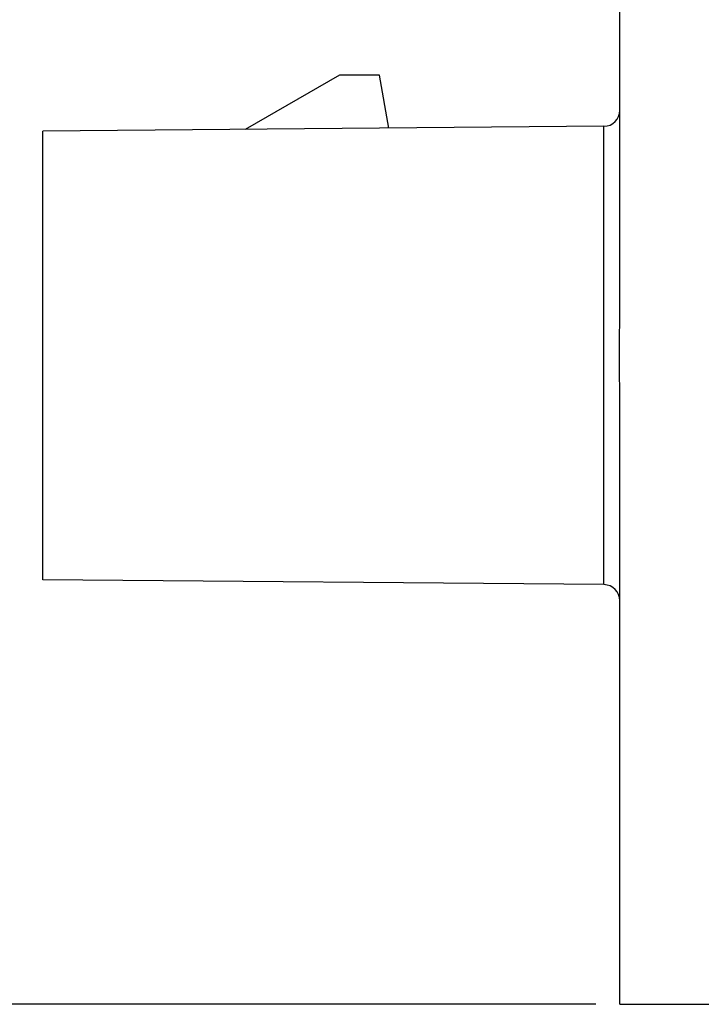
# Model space of a CAD drawing. Extents: x 18 to 413, y 0 to 290.
# Drawn here: x 122 to 130, y 147 to 159 of the extents above; entities that cross this region are included whole.
import ezdxf

# ---------------------------------------------------------------- set-up
doc = ezdxf.new("R2010")
doc.units = 0
doc.header["$LTSCALE"] = 23.1
doc.layers.get('0').update_dxf_attribs({"linetype": 'CONTINUOUS'})
doc.styles.get("Standard").update_dxf_attribs({"font": 'txt', "width": 0.7})
doc.dimstyles.new('DIMSTYLE_1', dxfattribs={"dimtxt": 3, "dimasz": 2.5, "dimexe": 1, "dimexo": 1.5, "dimgap": 0.75, "dimtad": 1, "dimdec": 0, "dimtxsty": 'STANDARD', "dimblk": '_ARROW_FILLED', "dimblk1": '_ARROW_FILLED', "dimblk2": '_ARROW_FILLED', "dimcen": 0.09, "dimazin": 3, "dimtp": 0.3, "dimtm": 0.3, "dimtfac": 1, "dimtdec": 0, "dimtofl": 0, "dimtmove": 0, "dimatfit": 3, "dimtolj": 1})

# ---------------------------------------------------------------- blocks, each defined once
blk = doc.blocks.new('_ARROW_FILLED')
at = {"color": 0, "linetype": 'BYBLOCK'}
blk.add_solid([(0, 0), (-1, 0.2), (-1, -0.2)], dxfattribs=at)
blk = doc.blocks.new('*D5')
at = {"color": 2, "linetype": 'CONTINUOUS'}
for p, q in [((132.188, 177.496), (113.623, 177.496)), ((114.623, 177.496), (114.623, 162.096)), ((114.623, 146.696), (114.623, 162.096)), ((128.786, 146.696), (113.623, 146.696))]:
    blk.add_line(p, q, dxfattribs=at)
at = {"color": 2, "linetype": 'CONTINUOUS', "xscale": 2.5, "yscale": 2.5, "zscale": 2.5}
for p, rotation in [((114.623, 177.496), 90), ((114.623, 146.696), 270)]:
    blk.add_blockref('_ARROW_FILLED', p, dxfattribs=dict(at, rotation=rotation))
at = {"color": 2, "linetype": 'CONTINUOUS', "insert": (110.873, 162.096), "char_height": 3, "width": 5.78571, "attachment_point": 2, "rotation": 90}
blk.add_mtext('31', dxfattribs=at)

msp = doc.modelspace()

# ---------------------------------------------------------------- linework, layer by layer
at = {"color": 7, "linetype": 'CONTINUOUS'}
for p, q in [((129.086, 155.281), (129.086, 160.256)), ((125.586, 158.296), (124.412, 157.618)), ((126.086, 158.296), (125.586, 158.296)), ((126.203, 157.634), (126.086, 158.296)), ((128.888, 157.657), (121.886, 157.596)), ((121.886, 151.996), (121.886, 157.596)), ((129.086, 146.696), (129.086, 154.311)), ((128.888, 151.935), (121.886, 151.996)), ((129.086, 146.696), (139.786, 146.696))]:
    msp.add_line(p, q, dxfattribs=at)
at = {"color": 9, "linetype": 'CONTINUOUS'}
msp.add_line((128.888, 151.935), (128.888, 157.657), dxfattribs=at)
at = {"color": 7, "linetype": 'CONTINUOUS'}
for centre, start, end in [((128.886, 157.857), 270.5, 360), ((128.886, 151.735), 0, 89.5)]:
    msp.add_arc(centre, 0.2, start, end, dxfattribs=at)
for points in [[(129.082, 154.796), (129.082, 154.957), (129.086, 155.119), (129.086, 155.281)], [(129.086, 154.312), (129.086, 154.473), (129.082, 154.634), (129.082, 154.796)]]:
    msp.add_open_spline(points, degree=3, dxfattribs=at)

# ---------------------------------------------------------------- dimensions: what is measured, and where the dimension line sits
at = {"color": 2, "linetype": 'CONTINUOUS'}
dim = msp.add_linear_dim(base=(114.623, 177.496), p1=(130.286, 146.696), p2=(133.688, 177.496), angle=90, dimstyle='DIMSTYLE_1', dxfattribs=at)
dim.commit()
dim.dimension.update_dxf_attribs({"geometry": '*D5', "text_midpoint": (114.623, 161.668), "dimtype": 160})

doc.saveas('drawing.dxf')
